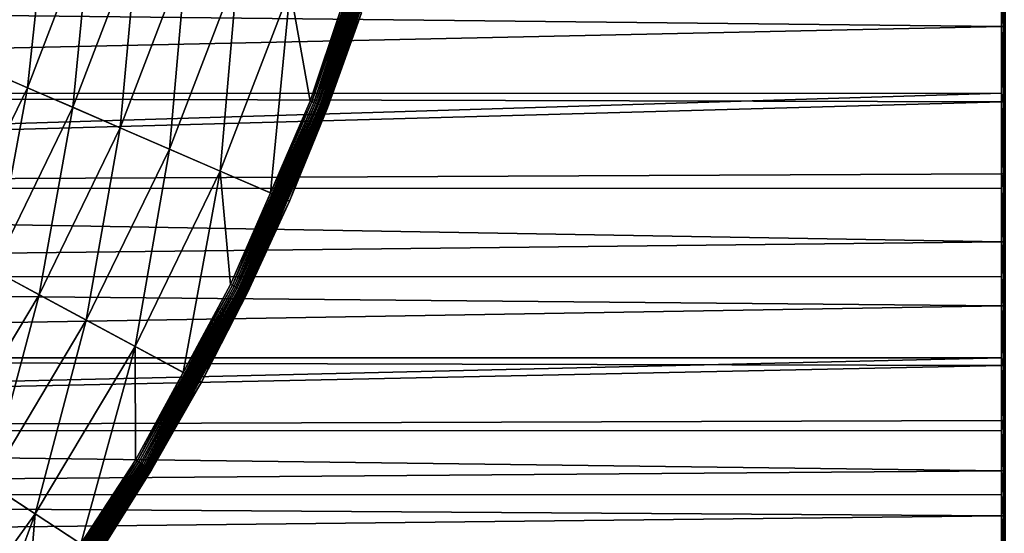
# Model space of a CAD drawing. Extents: x -30 to 73, y -210 to 30.
# Drawn here: x 24 to 37, y -16 to -10 of the extents above; entities that cross this region are included whole.
import ezdxf

# ---------------------------------------------------------------- set-up
doc = ezdxf.new("R2010")
doc.units = 0
doc.header["$MEASUREMENT"] = 0
doc.layers.add('L2', color=7, linetype='Continuous')
doc.layers.add('L4', color=7, linetype='Continuous')

msp = doc.modelspace()

# ---------------------------------------------------------------- linework, layer by layer
at = {"layer": 'L2', "color": 7}
for points in [[(36.66825, -8.684914, 190.8221), (36.64348, -9.24354, 190.4926), (36.66825, -9.690859, 190.2267)], [(36.66825, -9.690859, 159.7733), (36.64348, -9.24354, 159.5074), (36.66825, -8.684914, 159.1779)], [(36.66825, -8.684914, 159.1779), (36.69285, -8.683437, 159.1806), (36.69285, -9.689212, 159.7759)], [(36.66825, -9.690859, 190.2267), (36.69285, -9.689212, 190.2241), (36.69285, -8.683437, 190.8194)], [(36.66825, -9.690859, 190.2267), (36.69285, -8.683437, 190.8194), (36.66825, -8.684914, 190.8221)], [(36.66825, -8.684914, 159.1779), (36.69285, -9.689212, 159.7759), (36.66825, -9.690859, 159.7733)], [(36.64348, -9.24354, 190.4926), (-3.056527, -9.248304, 190.5007), (36.64348, -9.691409, 190.2276)], [(-3.056527, -9.248304, 159.4993), (36.64348, -9.24354, 159.5074), (36.64348, -9.691409, 159.7724)], [(-3.056527, -10.54658, 189.6483), (36.64348, -9.691409, 190.2276), (-3.056527, -9.248304, 190.5007)], [(-3.056527, -9.248304, 159.4993), (36.64348, -9.691409, 159.7724), (-3.056527, -10.54658, 160.3517)], [(36.66825, -9.690859, 190.2267), (36.64348, -9.24354, 190.4926), (36.64348, -9.691409, 190.2276)], [(36.66825, -9.690859, 159.7733), (36.64348, -9.691409, 159.7724), (36.64348, -9.24354, 159.5074)], [(-3.056527, -10.54658, 189.6483), (36.64348, -10.54438, 189.6451), (36.64348, -9.691409, 190.2276)], [(-3.056527, -10.54658, 160.3517), (36.64348, -9.691409, 159.7724), (36.64348, -10.54438, 160.3549)], [(36.64348, -10.54438, 189.6451), (36.66825, -10.65616, 189.5675), (36.66825, -9.690859, 190.2267)], [(36.66825, -9.690859, 190.2267), (36.64348, -9.691409, 190.2276), (36.64348, -10.54438, 189.6451)], [(36.66825, -10.65616, 160.4325), (36.64348, -10.54438, 160.3549), (36.66825, -9.690859, 159.7733)], [(36.64348, -10.54438, 160.3549), (36.64348, -9.691409, 159.7724), (36.66825, -9.690859, 159.7733)], [(36.66825, -9.690859, 159.7733), (36.69285, -9.689212, 159.7759), (36.69285, -10.65435, 160.435)], [(36.66825, -10.65616, 189.5675), (36.69285, -10.65435, 189.565), (36.69285, -9.689212, 190.2241)], [(36.66825, -10.65616, 189.5675), (36.69285, -9.689212, 190.2241), (36.66825, -9.690859, 190.2267)], [(36.66825, -9.690859, 159.7733), (36.69285, -10.65435, 160.435), (36.66825, -10.65616, 160.4325)], [(36.64348, -10.65676, 189.5683), (36.64348, -10.54438, 189.6451), (-3.056527, -10.54658, 189.6483)], [(-3.056527, -10.54658, 160.3517), (36.64348, -10.54438, 160.3549), (-3.056527, -11.76678, 161.3126)], [(-3.056527, -11.76678, 161.3126), (36.64348, -10.54438, 160.3549), (36.64348, -10.65676, 160.4317)], [(-3.056527, -11.76678, 188.6874), (36.64348, -10.65676, 189.5683), (-3.056527, -10.54658, 189.6483)], [(36.64348, -10.54438, 189.6451), (36.64348, -10.65676, 189.5683), (36.66825, -10.65616, 189.5675)], [(36.66825, -10.65616, 160.4325), (36.64348, -10.65676, 160.4317), (36.64348, -10.54438, 160.3549)], [(-3.056527, -11.76678, 188.6874), (36.64348, -11.57742, 188.848), (36.64348, -10.65676, 189.5683)], [(-3.056527, -11.76678, 161.3126), (36.64348, -10.65676, 160.4317), (36.64348, -11.57742, 161.152)], [(36.66825, -10.65616, 189.5675), (36.64348, -10.65676, 189.5683), (36.64348, -11.57742, 188.848)], [(36.66825, -10.65616, 189.5675), (36.64348, -11.57742, 188.848), (36.66825, -11.57676, 188.8472)], [(36.66825, -11.57676, 161.1528), (36.64348, -10.65676, 160.4317), (36.66825, -10.65616, 160.4325)], [(36.66825, -11.57676, 161.1528), (36.64348, -11.57742, 161.152), (36.64348, -10.65676, 160.4317)], [(36.66825, -10.65616, 160.4325), (36.69285, -10.65435, 160.435), (36.69285, -11.57479, 161.1552)], [(36.66825, -11.57676, 188.8472), (36.69285, -11.57479, 188.8448), (36.69285, -10.65435, 189.565)], [(36.66825, -11.57676, 188.8472), (36.69285, -10.65435, 189.565), (36.66825, -10.65616, 189.5675)], [(36.66825, -10.65616, 160.4325), (36.69285, -11.57479, 161.1552), (36.66825, -11.57676, 161.1528)], [(36.64348, -11.76256, 188.6827), (36.64348, -11.57742, 188.848), (-3.056527, -11.76678, 188.6874)], [(36.64348, -11.57742, 161.152), (36.64348, -11.76256, 161.3173), (-3.056527, -11.76678, 161.3126)], [(36.66825, -11.57676, 188.8472), (36.64348, -11.57742, 188.848), (36.64348, -11.76256, 188.6827)], [(36.66825, -11.57676, 188.8472), (36.64348, -11.76256, 188.6827), (36.66825, -12.44881, 188.0688)], [(36.64348, -11.76256, 161.3173), (36.66825, -11.57676, 161.1528), (36.66825, -12.44881, 161.9312)], [(36.64348, -11.76256, 161.3173), (36.64348, -11.57742, 161.152), (36.66825, -11.57676, 161.1528)], [(36.66825, -11.57676, 161.1528), (36.69285, -11.57479, 161.1552), (36.69285, -12.44669, 161.9335)], [(36.66825, -12.44881, 188.0688), (36.69285, -12.44669, 188.0665), (36.69285, -11.57479, 188.8448)], [(36.66825, -12.44881, 188.0688), (36.69285, -11.57479, 188.8448), (36.66825, -11.57676, 188.8472)], [(36.66825, -11.57676, 161.1528), (36.69285, -12.44669, 161.9335), (36.66825, -12.44881, 161.9312)], [(36.64348, -11.76256, 188.6827), (-3.056527, -11.76678, 188.6874), (36.64348, -12.44951, 188.0695)], [(-3.056527, -11.76678, 161.3126), (36.64348, -11.76256, 161.3173), (36.64348, -12.44951, 161.9305)], [(36.64348, -12.44951, 188.0695), (-3.056527, -11.76678, 188.6874), (-3.056527, -12.89985, 187.6252)], [(-3.056527, -11.76678, 161.3126), (36.64348, -12.44951, 161.9305), (-3.056527, -12.89985, 162.3748)], [(36.64348, -11.76256, 188.6827), (36.64348, -12.44951, 188.0695), (36.66825, -12.44881, 188.0688)], [(36.66825, -12.44881, 161.9312), (36.64348, -12.44951, 161.9305), (36.64348, -11.76256, 161.3173)], [(36.64348, -12.44951, 188.0695), (-3.056527, -12.89985, 187.6252), (36.64348, -12.89315, 187.6186)], [(36.64348, -12.44951, 161.9305), (36.64348, -12.89315, 162.3814), (-3.056527, -12.89985, 162.3748)], [(36.66825, -12.44881, 188.0688), (36.64348, -12.44951, 188.0695), (36.64348, -12.89315, 187.6186)], [(36.66825, -12.44881, 188.0688), (36.64348, -12.89315, 187.6186), (36.66825, -13.26864, 187.2355)], [(36.66825, -13.26864, 162.7644), (36.64348, -12.89315, 162.3814), (36.66825, -12.44881, 161.9312)], [(36.66825, -12.44881, 161.9312), (36.64348, -12.89315, 162.3814), (36.64348, -12.44951, 161.9305)], [(36.66825, -12.44881, 161.9312), (36.69285, -12.44669, 161.9335), (36.69285, -13.26638, 162.7665)], [(36.66825, -13.26864, 187.2355), (36.69285, -13.26638, 187.2335), (36.69285, -12.44669, 188.0665)], [(36.66825, -13.26864, 187.2355), (36.69285, -12.44669, 188.0665), (36.66825, -12.44881, 188.0688)], [(36.66825, -12.44881, 161.9312), (36.69285, -13.26638, 162.7665), (36.66825, -13.26864, 162.7644)], [(36.64348, -12.89315, 187.6186), (-3.056527, -12.89985, 187.6252), (36.64348, -13.26939, 187.2362)], [(-3.056527, -12.89985, 162.3748), (36.64348, -12.89315, 162.3814), (36.64348, -13.26939, 162.7638)], [(-3.056527, -13.93743, 186.4696), (36.64348, -13.26939, 187.2362), (-3.056527, -12.89985, 187.6252)], [(-3.056527, -12.89985, 162.3748), (36.64348, -13.26939, 162.7638), (-3.056527, -13.93743, 163.5305)], [(36.66825, -13.26864, 187.2355), (36.64348, -12.89315, 187.6186), (36.64348, -13.26939, 187.2362)], [(36.66825, -13.26864, 162.7644), (36.64348, -13.26939, 162.7638), (36.64348, -12.89315, 162.3814)], [(-3.056527, -13.93743, 186.4696), (36.64348, -13.93418, 186.4668), (36.64348, -13.26939, 187.2362)], [(-3.056527, -13.93743, 163.5305), (36.64348, -13.26939, 162.7638), (36.64348, -13.93418, 163.5333)], [(36.64348, -13.93418, 186.4668), (36.66825, -14.03282, 186.351), (36.66825, -13.26864, 187.2355)], [(36.66825, -13.26864, 187.2355), (36.64348, -13.26939, 187.2362), (36.64348, -13.93418, 186.4668)], [(36.66825, -14.03282, 163.649), (36.64348, -13.93418, 163.5333), (36.66825, -13.26864, 162.7644)], [(36.64348, -13.93418, 163.5333), (36.64348, -13.26939, 162.7638), (36.66825, -13.26864, 162.7644)], [(36.66825, -13.26864, 162.7644), (36.69285, -13.26638, 162.7665), (36.69285, -14.03043, 163.6509)], [(36.66825, -14.03282, 186.351), (36.69285, -14.03043, 186.3491), (36.69285, -13.26638, 187.2335)], [(36.66825, -14.03282, 186.351), (36.69285, -13.26638, 187.2335), (36.66825, -13.26864, 187.2355)], [(36.66825, -13.26864, 162.7644), (36.69285, -14.03043, 163.6509), (36.66825, -14.03282, 163.649)], [(36.64348, -14.03361, 186.3517), (36.64348, -13.93418, 186.4668), (-3.056527, -13.93743, 186.4696)], [(-3.056527, -13.93743, 163.5305), (36.64348, -13.93418, 163.5333), (-3.056527, -14.87181, 164.771)], [(-3.056527, -14.87181, 164.771), (36.64348, -13.93418, 163.5333), (36.64348, -14.03361, 163.6483)], [(-3.056527, -14.87181, 185.229), (36.64348, -14.03361, 186.3517), (-3.056527, -13.93743, 186.4696)], [(36.64348, -13.93418, 186.4668), (36.64348, -14.03361, 186.3517), (36.66825, -14.03282, 186.351)], [(36.66825, -14.03282, 163.649), (36.64348, -14.03361, 163.6483), (36.64348, -13.93418, 163.5333)], [(-3.056527, -14.87181, 185.229), (36.64348, -14.73897, 185.4195), (36.64348, -14.03361, 186.3517)], [(-3.056527, -14.87181, 164.771), (36.64348, -14.03361, 163.6483), (36.64348, -14.73897, 164.5805)], [(36.66825, -14.03282, 186.351), (36.64348, -14.03361, 186.3517), (36.64348, -14.73897, 185.4195)], [(36.66825, -14.03282, 186.351), (36.64348, -14.73897, 185.4195), (36.66825, -14.73814, 185.4189)], [(36.66825, -14.73814, 164.5811), (36.64348, -14.03361, 163.6483), (36.66825, -14.03282, 163.649)], [(36.66825, -14.73814, 164.5811), (36.64348, -14.73897, 164.5805), (36.64348, -14.03361, 163.6483)], [(36.66825, -14.03282, 163.649), (36.69285, -14.03043, 163.6509), (36.69285, -14.73563, 164.5829)], [(36.66825, -14.73814, 185.4189), (36.69285, -14.73563, 185.4171), (36.69285, -14.03043, 186.3491)], [(36.66825, -14.73814, 185.4189), (36.69285, -14.03043, 186.3491), (36.66825, -14.03282, 186.351)], [(36.66825, -14.03282, 163.649), (36.69285, -14.73563, 164.5829), (36.66825, -14.73814, 164.5811)], [(36.64348, -14.86678, 185.2257), (36.64348, -14.73897, 185.4195), (-3.056527, -14.87181, 185.229)], [(36.64348, -14.73897, 164.5805), (36.64348, -14.86678, 164.7744), (-3.056527, -14.87181, 164.771)], [(36.66825, -14.73814, 185.4189), (36.64348, -14.73897, 185.4195), (36.64348, -14.86678, 185.2257)], [(36.66825, -14.73814, 185.4189), (36.64348, -14.86678, 185.2257), (36.66825, -15.38164, 184.443)], [(36.64348, -14.86678, 164.7744), (36.66825, -14.73814, 164.5811), (36.66825, -15.38164, 165.557)], [(36.64348, -14.86678, 164.7744), (36.64348, -14.73897, 164.5805), (36.66825, -14.73814, 164.5811)], [(36.66825, -14.73814, 164.5811), (36.69285, -14.73563, 164.5829), (36.69285, -15.37903, 165.5586)], [(36.66825, -15.38164, 184.443), (36.69285, -15.37903, 184.4414), (36.69285, -14.73563, 185.4171)], [(36.66825, -15.38164, 184.443), (36.69285, -14.73563, 185.4171), (36.66825, -14.73814, 185.4189)], [(36.66825, -14.73814, 164.5811), (36.69285, -15.37903, 165.5586), (36.66825, -15.38164, 165.557)], [(36.64348, -14.86678, 185.2257), (-3.056527, -14.87181, 185.229), (36.64348, -15.38251, 184.4436)], [(-3.056527, -14.87181, 164.771), (36.64348, -14.86678, 164.7744), (36.64348, -15.38251, 165.5564)], [(36.64348, -15.38251, 184.4436), (-3.056527, -14.87181, 185.229), (-3.056527, -15.69609, 183.9126)], [(-3.056527, -14.87181, 164.771), (36.64348, -15.38251, 165.5564), (-3.056527, -15.69609, 166.0873)], [(36.64348, -14.86678, 185.2257), (36.64348, -15.38251, 184.4436), (36.66825, -15.38164, 184.443)], [(36.66825, -15.38164, 165.557), (36.64348, -15.38251, 165.5564), (36.64348, -14.86678, 164.7744)], [(36.66825, -15.38164, 165.557), (36.69285, -15.37903, 165.5586), (36.69285, -15.95792, 166.5739)], [(36.66825, -15.96063, 183.4276), (36.69285, -15.95792, 183.4261), (36.69285, -15.37903, 184.4414)], [(36.66825, -15.96063, 183.4276), (36.69285, -15.37903, 184.4414), (36.66825, -15.38164, 184.443)], [(36.64348, -15.38251, 184.4436), (-3.056527, -15.69609, 183.9126), (36.64348, -15.68789, 183.908)], [(36.64348, -15.38251, 165.5564), (36.64348, -15.68789, 166.092), (-3.056527, -15.69609, 166.0873)], [(36.66825, -15.38164, 184.443), (36.64348, -15.38251, 184.4436), (36.64348, -15.68789, 183.908)], [(36.66825, -15.38164, 184.443), (36.64348, -15.68789, 183.908), (36.66825, -15.96063, 183.4276)], [(36.66825, -15.96063, 166.5724), (36.64348, -15.68789, 166.092), (36.66825, -15.38164, 165.557)], [(36.66825, -15.38164, 165.557), (36.64348, -15.68789, 166.092), (36.64348, -15.38251, 165.5564)], [(36.66825, -15.38164, 165.557), (36.69285, -15.95792, 166.5739), (36.66825, -15.96063, 166.5724)], [(36.64348, -15.68789, 183.908), (-3.056527, -15.69609, 183.9126), (36.64348, -15.96153, 183.428)], [(-3.056527, -15.69609, 166.0873), (36.64348, -15.68789, 166.092), (36.64348, -15.96153, 166.572)], [(-3.056527, -16.40416, 182.5303), (36.64348, -15.96153, 183.428), (-3.056527, -15.69609, 183.9126)], [(-3.056527, -15.69609, 166.0873), (36.64348, -15.96153, 166.572), (-3.056527, -16.40416, 167.4697)], [(36.66825, -15.96063, 183.4276), (36.64348, -15.68789, 183.908), (36.64348, -15.96153, 183.428)], [(36.66825, -15.96063, 166.5724), (36.64348, -15.96153, 166.572), (36.64348, -15.68789, 166.092)], [(-3.056527, -16.40416, 182.5303), (36.64348, -16.39997, 182.5283), (36.64348, -15.96153, 183.428)], [(-3.056527, -16.40416, 167.4697), (36.64348, -15.96153, 166.572), (36.64348, -16.39997, 167.4717)], [(36.64348, -16.39997, 182.5283), (36.66825, -16.47267, 182.3768), (36.66825, -15.96063, 183.4276)], [(36.66825, -15.96063, 183.4276), (36.64348, -15.96153, 183.428), (36.64348, -16.39997, 182.5283)], [(36.66825, -16.47267, 167.6232), (36.64348, -16.39997, 167.4717), (36.66825, -15.96063, 166.5724)], [(36.64348, -16.39997, 167.4717), (36.64348, -15.96153, 166.572), (36.66825, -15.96063, 166.5724)], [(36.66825, -15.96063, 166.5724), (36.69285, -15.95792, 166.5739), (36.69285, -16.46987, 167.6245)], [(36.66825, -16.47267, 182.3768), (36.69285, -16.46987, 182.3755), (36.69285, -15.95792, 183.4261)], [(36.66825, -16.47267, 182.3768), (36.69285, -15.95792, 183.4261), (36.66825, -15.96063, 183.4276)], [(36.66825, -15.96063, 166.5724), (36.69285, -16.46987, 167.6245), (36.66825, -16.47267, 167.6232)]]:
    msp.add_3dface(points, dxfattribs=at)
at = {"layer": 'L4', "color": 7}
for points in [[(25.07776, -16.46529), (23.5695, -18.56014), (0, 0)], [(28.45085, -9.515739), (27.52751, -11.92628), (0, 0)], [(0, 0), (27.52751, -11.92628), (26.40037, -14.24853)], [(0, 0), (26.40037, -14.24853), (25.07776, -16.46529)], [(24.42205, -8.168258, 6.99871), (23.89495, -7.991961, 7.503082), (23.62946, -10.23746, 6.99871)], [(24.1753, -10.47394, 6.541058), (24.42205, -8.168258, 6.99871), (23.62946, -10.23746, 6.99871)], [(24.9862, -8.356944, 6.541058), (24.42205, -8.168258, 6.99871), (24.1753, -10.47394, 6.541058)], [(28.19934, -9.431618, 5.047252), (27.81627, -10.65478, 5.040891), (28.62924, -8.224119, 5.040891)], [(28.62924, -8.224119, 5.040891), (27.81627, -10.65478, 5.040891), (28.65238, -8.230768, 5.032453)], [(27.81627, -10.65478, 5.040891), (27.83876, -10.6634, 5.032453), (28.65238, -8.230768, 5.032453)], [(28.65238, -8.230768, 5.032453), (27.83876, -10.6634, 5.032453), (28.67476, -8.237196, 5.021999)], [(27.83876, -10.6634, 5.032453), (27.8605, -10.67172, 5.021999), (28.67476, -8.237196, 5.021999)], [(28.67476, -8.237196, 5.021999), (27.8605, -10.67172, 5.021999), (28.6962, -8.243355, 5.009604)], [(27.8605, -10.67172, 5.021999), (27.88133, -10.6797, 5.009604), (28.6962, -8.243355, 5.009604)], [(28.6962, -8.243355, 5.009604), (27.88133, -10.6797, 5.009604), (28.71655, -8.2492, 4.995358)], [(27.88133, -10.6797, 5.009604), (27.9011, -10.68728, 4.995358), (28.71655, -8.2492, 4.995358)], [(28.71655, -8.2492, 4.995358), (27.9011, -10.68728, 4.995358), (28.73566, -8.25469, 4.979364)], [(27.9011, -10.68728, 4.995358), (27.91967, -10.69439, 4.979364), (28.73566, -8.25469, 4.979364)], [(28.73566, -8.25469, 4.979364), (27.91967, -10.69439, 4.979364), (28.7534, -8.259785, 4.961738)], [(27.91967, -10.69439, 4.979364), (27.93691, -10.70099, 4.961738), (28.7534, -8.259785, 4.961738)], [(28.7534, -8.259785, 4.961738), (27.93691, -10.70099, 4.961738), (28.76963, -8.264448, 4.942608)], [(27.93691, -10.70099, 4.961738), (27.95268, -10.70703, 4.942608), (28.76963, -8.264448, 4.942608)], [(28.76963, -8.264448, 4.942608), (27.95268, -10.70703, 4.942608), (28.78424, -8.268646, 4.922112)], [(27.95268, -10.70703, 4.942608), (27.96687, -10.71247, 4.922112), (28.78424, -8.268646, 4.922112)], [(28.78424, -8.268646, 4.922112), (27.96687, -10.71247, 4.922112), (28.79713, -8.272347, 4.900397)], [(27.96687, -10.71247, 4.922112), (27.97939, -10.71726, 4.900397), (28.79713, -8.272347, 4.900397)], [(28.79713, -8.272347, 4.900397), (27.97939, -10.71726, 4.900397), (28.80819, -8.275526, 4.877622)], [(27.97939, -10.71726, 4.900397), (27.99014, -10.72138, 4.877622), (28.80819, -8.275526, 4.877622)], [(28.80819, -8.275526, 4.877622), (27.99014, -10.72138, 4.877622), (28.81735, -8.278158, 4.853951)], [(27.99014, -10.72138, 4.877622), (27.99905, -10.72479, 4.853951), (28.81735, -8.278158, 4.853951)], [(28.81735, -8.278158, 4.853951), (27.99905, -10.72479, 4.853951), (28.82455, -8.280225, 4.829555)], [(27.99905, -10.72479, 4.853951), (28.00604, -10.72747, 4.829555), (28.82455, -8.280225, 4.829555)], [(28.82455, -8.280225, 4.829555), (28.00604, -10.72747, 4.829555), (28.82973, -8.281712, 4.804611)], [(28.00604, -10.72747, 4.829555), (28.01107, -10.7294, 4.804611), (28.82973, -8.281712, 4.804611)], [(28.82973, -8.281712, 4.804611), (28.01107, -10.7294, 4.804611), (28.83285, -8.282609, 4.7793)], [(28.01107, -10.7294, 4.804611), (28.0141, -10.73056, 4.7793), (28.83285, -8.282609, 4.7793)], [(28.83285, -8.282609, 4.7793), (28.0141, -10.73056, 4.7793), (28.42451, -9.506928, 4.753804)], [(24.75339, -10.7244, 6.133141), (24.9862, -8.356944, 6.541058), (24.1753, -10.47394, 6.541058)], [(25.58368, -8.556778, 6.133141), (24.9862, -8.356944, 6.541058), (24.75339, -10.7244, 6.133141)], [(25.35992, -10.98718, 5.777643), (25.58368, -8.556778, 6.133141), (24.75339, -10.7244, 6.133141)], [(26.21055, -8.766443, 5.777643), (25.58368, -8.556778, 6.133141), (25.35992, -10.98718, 5.777643)], [(25.99089, -11.26055, 5.476904), (26.21055, -8.766443, 5.777643), (25.35992, -10.98718, 5.777643)], [(26.86269, -8.98456, 5.476904), (26.21055, -8.766443, 5.777643), (25.99089, -11.26055, 5.476904)], [(26.64217, -11.54271, 5.232905), (26.86269, -8.98456, 5.476904), (25.99089, -11.26055, 5.476904)], [(27.53581, -9.209693, 5.232905), (26.86269, -8.98456, 5.476904), (26.64217, -11.54271, 5.232905)], [(26.64217, -11.54271, 5.232905), (27.28416, -11.82085, 5.047252), (27.53581, -9.209693, 5.232905)], [(27.53581, -9.209693, 5.232905), (27.28416, -11.82085, 5.047252), (27.7932, -10.64594, 5.047252)], [(27.7932, -10.64594, 5.047252), (28.19934, -9.431618, 5.047252), (27.53581, -9.209693, 5.232905)], [(28.19934, -9.431618, 5.047252), (27.7932, -10.64594, 5.047252), (27.81627, -10.65478, 5.040891)], [(28.45085, -9.515739), (28.01512, -10.73095, 4.753804), (27.52751, -11.92628)], [(28.0141, -10.73056, 4.7793), (28.01512, -10.73095, 4.753804), (28.42451, -9.506928, 4.753804)], [(28.45085, -9.515739), (28.42451, -9.506928, 4.753804), (28.01512, -10.73095, 4.753804)], [(24.1753, -10.47394, 6.541058), (23.62946, -10.23746, 6.99871), (23.18542, -12.51339, 6.541058)], [(23.73983, -12.81262, 6.133141), (24.1753, -10.47394, 6.541058), (23.18542, -12.51339, 6.541058)], [(24.75339, -10.7244, 6.133141), (24.1753, -10.47394, 6.541058), (23.73983, -12.81262, 6.133141)], [(27.28416, -11.82085, 5.047252), (26.79737, -13.00656, 5.040891), (27.81627, -10.65478, 5.040891)], [(27.81627, -10.65478, 5.040891), (26.79737, -13.00656, 5.040891), (27.83876, -10.6634, 5.032453)], [(26.79737, -13.00656, 5.040891), (26.81903, -13.01708, 5.032453), (27.83876, -10.6634, 5.032453)], [(27.83876, -10.6634, 5.032453), (26.81903, -13.01708, 5.032453), (27.8605, -10.67172, 5.021999)], [(26.81903, -13.01708, 5.032453), (26.83998, -13.02724, 5.021999), (27.8605, -10.67172, 5.021999)], [(27.8605, -10.67172, 5.021999), (26.83998, -13.02724, 5.021999), (27.88133, -10.6797, 5.009604)], [(26.83998, -13.02724, 5.021999), (26.86004, -13.03698, 5.009604), (27.88133, -10.6797, 5.009604)], [(27.88133, -10.6797, 5.009604), (26.86004, -13.03698, 5.009604), (27.9011, -10.68728, 4.995358)], [(26.86004, -13.03698, 5.009604), (26.87909, -13.04623, 4.995358), (27.9011, -10.68728, 4.995358)], [(27.9011, -10.68728, 4.995358), (26.87909, -13.04623, 4.995358), (27.91967, -10.69439, 4.979364)], [(26.87909, -13.04623, 4.995358), (26.89698, -13.05491, 4.979364), (27.91967, -10.69439, 4.979364)], [(27.91967, -10.69439, 4.979364), (26.89698, -13.05491, 4.979364), (27.93691, -10.70099, 4.961738)], [(26.89698, -13.05491, 4.979364), (26.91358, -13.06297, 4.961738), (27.93691, -10.70099, 4.961738)], [(27.93691, -10.70099, 4.961738), (26.91358, -13.06297, 4.961738), (27.95268, -10.70703, 4.942608)], [(26.91358, -13.06297, 4.961738), (26.92878, -13.07034, 4.942608), (27.95268, -10.70703, 4.942608)], [(27.95268, -10.70703, 4.942608), (26.92878, -13.07034, 4.942608), (27.96687, -10.71247, 4.922112)], [(26.92878, -13.07034, 4.942608), (26.94245, -13.07698, 4.922112), (27.96687, -10.71247, 4.922112)], [(27.96687, -10.71247, 4.922112), (26.94245, -13.07698, 4.922112), (27.97939, -10.71726, 4.900397)], [(27.81627, -10.65478, 5.040891), (27.7932, -10.64594, 5.047252), (27.28416, -11.82085, 5.047252)], [(24.32153, -13.12656, 5.777643), (24.75339, -10.7244, 6.133141), (23.73983, -12.81262, 6.133141)], [(25.35992, -10.98718, 5.777643), (24.75339, -10.7244, 6.133141), (24.32153, -13.12656, 5.777643)], [(26.94245, -13.07698, 4.922112), (26.95451, -13.08283, 4.900397), (27.97939, -10.71726, 4.900397)], [(27.97939, -10.71726, 4.900397), (26.95451, -13.08283, 4.900397), (27.99014, -10.72138, 4.877622)], [(26.95451, -13.08283, 4.900397), (26.96487, -13.08786, 4.877622), (27.99014, -10.72138, 4.877622)], [(27.99014, -10.72138, 4.877622), (26.96487, -13.08786, 4.877622), (27.99905, -10.72479, 4.853951)], [(26.96487, -13.08786, 4.877622), (26.97344, -13.09202, 4.853951), (27.99905, -10.72479, 4.853951)], [(27.99905, -10.72479, 4.853951), (26.97344, -13.09202, 4.853951), (28.00604, -10.72747, 4.829555)], [(26.97344, -13.09202, 4.853951), (26.98018, -13.09529, 4.829555), (28.00604, -10.72747, 4.829555)], [(28.00604, -10.72747, 4.829555), (26.98018, -13.09529, 4.829555), (28.01107, -10.7294, 4.804611)], [(26.98018, -13.09529, 4.829555), (26.98503, -13.09764, 4.804611), (28.01107, -10.7294, 4.804611)], [(28.01107, -10.7294, 4.804611), (26.98503, -13.09764, 4.804611), (28.0141, -10.73056, 4.7793)], [(26.98503, -13.09764, 4.804611), (26.98795, -13.09906, 4.7793), (28.0141, -10.73056, 4.7793)], [(28.0141, -10.73056, 4.7793), (26.98795, -13.09906, 4.7793), (27.50202, -11.91524, 4.753804)], [(28.0141, -10.73056, 4.7793), (27.50202, -11.91524, 4.753804), (28.01512, -10.73095, 4.753804)], [(27.52751, -11.92628), (28.01512, -10.73095, 4.753804), (27.50202, -11.91524, 4.753804)], [(24.92667, -13.45316, 5.476904), (25.35992, -10.98718, 5.777643), (24.32153, -13.12656, 5.777643)], [(25.99089, -11.26055, 5.476904), (25.35992, -10.98718, 5.777643), (24.92667, -13.45316, 5.476904)], [(25.55128, -13.79027, 5.232905), (25.99089, -11.26055, 5.476904), (24.92667, -13.45316, 5.476904)], [(26.64217, -11.54271, 5.232905), (25.99089, -11.26055, 5.476904), (25.55128, -13.79027, 5.232905)], [(25.55128, -13.79027, 5.232905), (26.16698, -14.12257, 5.047252), (26.64217, -11.54271, 5.232905)], [(26.16698, -14.12257, 5.047252), (26.77513, -12.99577, 5.047252), (26.64217, -11.54271, 5.232905)], [(26.64217, -11.54271, 5.232905), (26.77513, -12.99577, 5.047252), (27.28416, -11.82085, 5.047252)], [(27.28416, -11.82085, 5.047252), (26.77513, -12.99577, 5.047252), (26.79737, -13.00656, 5.040891)], [(27.52751, -11.92628), (26.98893, -13.09954, 4.753804), (26.40037, -14.24853)], [(26.98795, -13.09906, 4.7793), (26.98893, -13.09954, 4.753804), (27.50202, -11.91524, 4.753804)], [(27.52751, -11.92628), (27.50202, -11.91524, 4.753804), (26.98893, -13.09954, 4.753804)], [(24.32153, -13.12656, 5.777643), (23.73983, -12.81262, 6.133141), (23.10307, -15.16877, 5.777643)], [(26.16698, -14.12257, 5.047252), (25.58006, -15.26204, 5.040891), (26.79737, -13.00656, 5.040891)], [(26.79737, -13.00656, 5.040891), (25.58006, -15.26204, 5.040891), (26.81903, -13.01708, 5.032453)], [(25.58006, -15.26204, 5.040891), (25.60074, -15.27438, 5.032453), (26.81903, -13.01708, 5.032453)], [(26.81903, -13.01708, 5.032453), (25.60074, -15.27438, 5.032453), (26.83998, -13.02724, 5.021999)], [(25.60074, -15.27438, 5.032453), (25.62073, -15.28631, 5.021999), (26.83998, -13.02724, 5.021999)], [(26.83998, -13.02724, 5.021999), (25.62073, -15.28631, 5.021999), (26.86004, -13.03698, 5.009604)], [(25.62073, -15.28631, 5.021999), (25.63989, -15.29774, 5.009604), (26.86004, -13.03698, 5.009604)], [(26.86004, -13.03698, 5.009604), (25.63989, -15.29774, 5.009604), (26.87909, -13.04623, 4.995358)], [(25.63989, -15.29774, 5.009604), (25.65807, -15.30859, 4.995358), (26.87909, -13.04623, 4.995358)], [(26.87909, -13.04623, 4.995358), (25.65807, -15.30859, 4.995358), (26.89698, -13.05491, 4.979364)], [(25.65807, -15.30859, 4.995358), (25.67515, -15.31878, 4.979364), (26.89698, -13.05491, 4.979364)], [(26.89698, -13.05491, 4.979364), (25.67515, -15.31878, 4.979364), (26.91358, -13.06297, 4.961738)], [(25.67515, -15.31878, 4.979364), (25.691, -15.32823, 4.961738), (26.91358, -13.06297, 4.961738)], [(26.91358, -13.06297, 4.961738), (25.691, -15.32823, 4.961738), (26.92878, -13.07034, 4.942608)], [(25.691, -15.32823, 4.961738), (25.7055, -15.33688, 4.942608), (26.92878, -13.07034, 4.942608)], [(26.92878, -13.07034, 4.942608), (25.7055, -15.33688, 4.942608), (26.94245, -13.07698, 4.922112)], [(25.7055, -15.33688, 4.942608), (25.71855, -15.34467, 4.922112), (26.94245, -13.07698, 4.922112)], [(26.94245, -13.07698, 4.922112), (25.71855, -15.34467, 4.922112), (26.95451, -13.08283, 4.900397)], [(25.71855, -15.34467, 4.922112), (25.73007, -15.35154, 4.900397), (26.95451, -13.08283, 4.900397)], [(26.95451, -13.08283, 4.900397), (25.73007, -15.35154, 4.900397), (26.96487, -13.08786, 4.877622)], [(25.73007, -15.35154, 4.900397), (25.73995, -15.35744, 4.877622), (26.96487, -13.08786, 4.877622)], [(26.96487, -13.08786, 4.877622), (25.73995, -15.35744, 4.877622), (26.97344, -13.09202, 4.853951)], [(25.73995, -15.35744, 4.877622), (25.74814, -15.36233, 4.853951), (26.97344, -13.09202, 4.853951)], [(26.97344, -13.09202, 4.853951), (25.74814, -15.36233, 4.853951), (26.98018, -13.09529, 4.829555)], [(25.74814, -15.36233, 4.853951), (25.75457, -15.36616, 4.829555), (26.98018, -13.09529, 4.829555)], [(26.98018, -13.09529, 4.829555), (25.75457, -15.36616, 4.829555), (26.98503, -13.09764, 4.804611)], [(25.75457, -15.36616, 4.829555), (25.7592, -15.36892, 4.804611), (26.98503, -13.09764, 4.804611)], [(26.98503, -13.09764, 4.804611), (25.7592, -15.36892, 4.804611), (26.98795, -13.09906, 4.7793)], [(25.7592, -15.36892, 4.804611), (25.76199, -15.37059, 4.7793), (26.98795, -13.09906, 4.7793)], [(26.98795, -13.09906, 4.7793), (25.76199, -15.37059, 4.7793), (26.37592, -14.23534, 4.753804)], [(26.79737, -13.00656, 5.040891), (26.77513, -12.99577, 5.047252), (26.16698, -14.12257, 5.047252)], [(26.98795, -13.09906, 4.7793), (26.37592, -14.23534, 4.753804), (26.98893, -13.09954, 4.753804)], [(26.40037, -14.24853), (26.98893, -13.09954, 4.753804), (26.37592, -14.23534, 4.753804)], [(23.6779, -15.54618, 5.476904), (24.32153, -13.12656, 5.777643), (23.10307, -15.16877, 5.777643)], [(24.92667, -13.45316, 5.476904), (24.32153, -13.12656, 5.777643), (23.6779, -15.54618, 5.476904)], [(24.27121, -15.93573, 5.232905), (24.92667, -13.45316, 5.476904), (23.6779, -15.54618, 5.476904)], [(25.55128, -13.79027, 5.232905), (24.92667, -13.45316, 5.476904), (24.27121, -15.93573, 5.232905)], [(24.27121, -15.93573, 5.232905), (24.85608, -16.31973, 5.047252), (25.55128, -13.79027, 5.232905)], [(24.85608, -16.31973, 5.047252), (25.55884, -15.24938, 5.047252), (25.55128, -13.79027, 5.232905)], [(25.55128, -13.79027, 5.232905), (25.55884, -15.24938, 5.047252), (26.16698, -14.12257, 5.047252)], [(26.16698, -14.12257, 5.047252), (25.55884, -15.24938, 5.047252), (25.58006, -15.26204, 5.040891)], [(25.76199, -15.37059, 4.7793), (25.76292, -15.37114, 4.753804), (26.37592, -14.23534, 4.753804)], [(26.40037, -14.24853), (26.37592, -14.23534, 4.753804), (25.76292, -15.37114, 4.753804)], [(26.40037, -14.24853), (25.76292, -15.37114, 4.753804), (25.07776, -16.46529)], [(25.58006, -15.26204, 5.040891), (25.55884, -15.24938, 5.047252), (24.85608, -16.31973, 5.047252)], [(24.85608, -16.31973, 5.047252), (24.17337, -17.40453, 5.040891), (25.58006, -15.26204, 5.040891)], [(25.58006, -15.26204, 5.040891), (24.17337, -17.40453, 5.040891), (25.60074, -15.27438, 5.032453)], [(24.17337, -17.40453, 5.040891), (24.19291, -17.4186, 5.032453), (25.60074, -15.27438, 5.032453)], [(25.60074, -15.27438, 5.032453), (24.19291, -17.4186, 5.032453), (25.62073, -15.28631, 5.021999)], [(24.19291, -17.4186, 5.032453), (24.21181, -17.4322, 5.021999), (25.62073, -15.28631, 5.021999)], [(25.62073, -15.28631, 5.021999), (24.21181, -17.4322, 5.021999), (25.63989, -15.29774, 5.009604)], [(24.21181, -17.4322, 5.021999), (24.22991, -17.44524, 5.009604), (25.63989, -15.29774, 5.009604)], [(25.63989, -15.29774, 5.009604), (24.22991, -17.44524, 5.009604), (25.65807, -15.30859, 4.995358)], [(24.22991, -17.44524, 5.009604), (24.24709, -17.45761, 4.995358), (25.65807, -15.30859, 4.995358)], [(25.65807, -15.30859, 4.995358), (24.24709, -17.45761, 4.995358), (25.67515, -15.31878, 4.979364)], [(24.24709, -17.45761, 4.995358), (24.26323, -17.46923, 4.979364), (25.67515, -15.31878, 4.979364)], [(25.67515, -15.31878, 4.979364), (24.26323, -17.46923, 4.979364), (25.691, -15.32823, 4.961738)], [(24.26323, -17.46923, 4.979364), (24.2782, -17.48001, 4.961738), (25.691, -15.32823, 4.961738)], [(25.691, -15.32823, 4.961738), (24.2782, -17.48001, 4.961738), (25.7055, -15.33688, 4.942608)], [(24.2782, -17.48001, 4.961738), (24.29191, -17.48988, 4.942608), (25.7055, -15.33688, 4.942608)], [(25.7055, -15.33688, 4.942608), (24.29191, -17.48988, 4.942608), (25.71855, -15.34467, 4.922112)], [(24.29191, -17.48988, 4.942608), (24.30425, -17.49876, 4.922112), (25.71855, -15.34467, 4.922112)], [(25.71855, -15.34467, 4.922112), (24.30425, -17.49876, 4.922112), (25.73007, -15.35154, 4.900397)], [(24.30425, -17.49876, 4.922112), (24.31513, -17.50659, 4.900397), (25.73007, -15.35154, 4.900397)], [(25.73007, -15.35154, 4.900397), (24.31513, -17.50659, 4.900397), (25.73995, -15.35744, 4.877622)], [(24.31513, -17.50659, 4.900397), (24.32447, -17.51332, 4.877622), (25.73995, -15.35744, 4.877622)], [(25.73995, -15.35744, 4.877622), (24.32447, -17.51332, 4.877622), (25.74814, -15.36233, 4.853951)], [(24.32447, -17.51332, 4.877622), (24.33221, -17.51889, 4.853951), (25.74814, -15.36233, 4.853951)], [(25.74814, -15.36233, 4.853951), (24.33221, -17.51889, 4.853951), (25.75457, -15.36616, 4.829555)], [(24.33221, -17.51889, 4.853951), (24.33828, -17.52326, 4.829555), (25.75457, -15.36616, 4.829555)], [(25.75457, -15.36616, 4.829555), (24.33828, -17.52326, 4.829555), (25.7592, -15.36892, 4.804611)], [(24.33828, -17.52326, 4.829555), (24.34265, -17.52641, 4.804611), (25.7592, -15.36892, 4.804611)], [(25.7592, -15.36892, 4.804611), (24.34265, -17.52641, 4.804611), (25.76199, -15.37059, 4.7793)], [(24.34265, -17.52641, 4.804611), (24.34529, -17.52831, 4.7793), (25.76199, -15.37059, 4.7793)], [(25.76199, -15.37059, 4.7793), (24.34529, -17.52831, 4.7793), (25.05455, -16.45004, 4.753804)], [(25.76199, -15.37059, 4.7793), (25.05455, -16.45004, 4.753804), (25.76292, -15.37114, 4.753804)], [(25.07776, -16.46529), (25.76292, -15.37114, 4.753804), (25.05455, -16.45004, 4.753804)], [(24.27121, -15.93573, 5.232905), (23.6779, -15.54618, 5.476904), (22.81145, -17.96321, 5.232905)], [(22.81145, -17.96321, 5.232905), (23.36114, -18.39607, 5.047252), (24.27121, -15.93573, 5.232905)], [(23.36114, -18.39607, 5.047252), (24.15331, -17.39009, 5.047252), (24.27121, -15.93573, 5.232905)], [(24.27121, -15.93573, 5.232905), (24.15331, -17.39009, 5.047252), (24.85608, -16.31973, 5.047252)]]:
    msp.add_3dface(points, dxfattribs=at)

doc.saveas('drawing.dxf')
